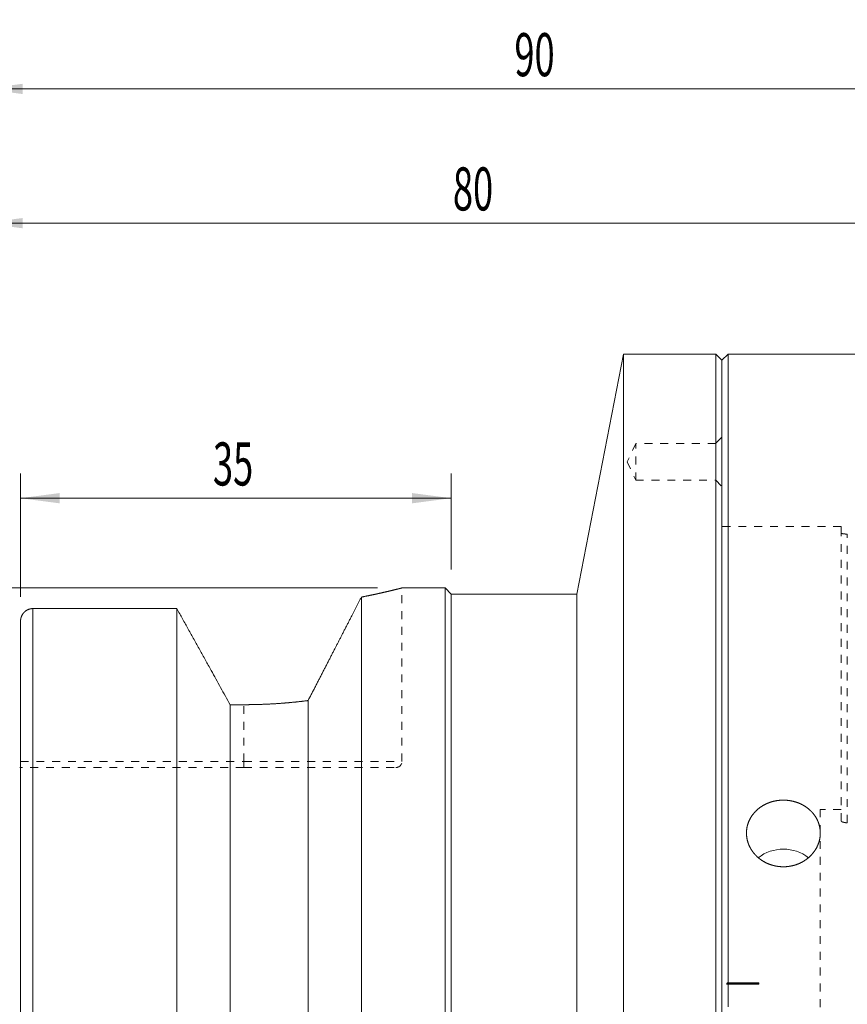
# Model space of a CAD drawing. Units: millimetres. Extents: x -118 to 128, y -70 to 96.
# Drawn here: x 3 to 70, y 16 to 96 of the extents above; entities that cross this region are included whole.
import ezdxf

# ---------------------------------------------------------------- set-up
doc = ezdxf.new("R2010")
doc.units = ezdxf.units.MM
doc.linetypes.add('DASHED', pattern=[25.72, 12.86, -12.86])
for name, color, linetype in [('1', 4, 'Continuous'), ('SK2', 7, 'Continuous'), ('SK3', 1, 'DASHED')]:
    doc.layers.add(name, color=color, linetype=linetype)
doc.styles.add('iso_b_vert', font='simplex.shx')
doc.dimstyles.get("Standard").update_dxf_attribs({"dimtxt": 0.18, "dimasz": 0.18, "dimexe": 0.18, "dimexo": 0.0625, "dimgap": 0.09, "dimtad": 1, "dimzin": 0, "dimdsep": 52, "dimtxsty": 'Standard', "dimcen": 0.09, "dimadec": 0, "dimazin": 0, "dimtfac": 1, "dimtdec": 4, "dimtofl": 0, "dimtmove": 0, "dimatfit": 3, "dimfxl": 1, "dimtolj": 1, "dimtzin": 0, "dimarcsym": 0})

# ---------------------------------------------------------------- blocks, each defined once
blk = doc.blocks.new('_U2')
at = {"layer": 'SK2', "lineweight": 13}
for p, q in [((0, 36.925), (0, 81.644374)), ((80, 56.083269), (80, 81.644374)), ((0, 79.644374), (80, 79.644374))]:
    blk.add_line(p, q, dxfattribs=at)
at = {"layer": 'SK2', "lineweight": 18}
for points in [[(0, 79.644374), (3.174998, 80.06237), (3.175002, 79.226377)], [(80, 79.644374), (76.825002, 79.226377), (76.824998, 80.06237)]]:
    blk.add_solid(points, dxfattribs=at)
at = {"layer": 'SK2', "lineweight": 18, "insert": (38.140763, 80.677007), "char_height": 3.5, "attachment_point": 7, "line_spacing_factor": 1.084337, "style": 'iso_b_vert'}
blk.add_mtext('\\W0.6170;80', dxfattribs=at)
blk = doc.blocks.new('_U3')
at = {"layer": 'SK2', "lineweight": 13}
for p, q in [((3, 49.285066), (3, 59.292238)), ((38, 51.5), (38, 59.292238)), ((3, 57.292238), (38, 57.292238))]:
    blk.add_line(p, q, dxfattribs=at)
at = {"layer": 'SK2', "lineweight": 18}
for points in [[(3, 57.292238), (6.174998, 57.710234), (6.175002, 56.874241)], [(38, 57.292238), (34.825002, 56.874241), (34.824998, 57.710234)]]:
    blk.add_solid(points, dxfattribs=at)
at = {"layer": 'SK2', "lineweight": 18, "insert": (18.640763, 58.324871), "char_height": 3.5, "attachment_point": 7, "line_spacing_factor": 1.084337, "style": 'iso_b_vert'}
blk.add_mtext('\\W0.6170;35', dxfattribs=at)
blk = doc.blocks.new('_U5')
at = {"layer": 'SK2', "lineweight": 13}
for p, q in [((0, 36.925), (0, 92.553742)), ((90, 70.4), (90, 92.553742)), ((0, 90.553742), (90, 90.553742))]:
    blk.add_line(p, q, dxfattribs=at)
at = {"layer": 'SK2', "lineweight": 18}
for points in [[(0, 90.553742), (3.174998, 90.971739), (3.175002, 90.135746)], [(90, 90.553742), (86.825002, 90.135746), (86.824998, 90.971739)]]:
    blk.add_solid(points, dxfattribs=at)
at = {"layer": 'SK2', "lineweight": 18, "insert": (43.140763, 91.586376), "char_height": 3.5, "attachment_point": 7, "line_spacing_factor": 1.084337, "style": 'iso_b_vert'}
blk.add_mtext('\\W0.6170;90', dxfattribs=at)
blk = doc.blocks.new('_U6')
at = {"layer": 'SK2', "lineweight": 13}
for p, q in [((31.99998, 50), (-114.529365, 50)), ((-112.529365, 50), (-112.529365, -50)), ((31.99998, -50), (-114.529365, -50))]:
    blk.add_line(p, q, dxfattribs=at)
at = {"layer": 'SK2', "lineweight": 18}
for points in [[(-112.529365, 50), (-112.111368, 46.825002), (-112.947362, 46.824998)], [(-112.529365, -50), (-112.947362, -46.825002), (-112.111368, -46.824998)]]:
    blk.add_solid(points, dxfattribs=at)
at = {"layer": 'SK2', "lineweight": 18, "char_height": 3.5, "attachment_point": 7, "rotation": 90, "line_spacing_factor": 1.084337, "style": 'iso_b_vert'}
for s, insert in [('\\W0.6255;100', (-113.218999, 1.198289)), ('\\W0.8513;%%c ', (-113.218999, -6.6675))]:
    blk.add_mtext(s, dxfattribs=dict(at, insert=insert))

msp = doc.modelspace()

# ---------------------------------------------------------------- linework, layer by layer
at = {"layer": '1', "lineweight": 18}
for p, q in [((52, 69), (48.2, 49.5)), ((59.5, 69), (52, 69)), ((52, 0.125), (52, 69)), ((60, 68.5), (59.5, 69)), ((59.5, 0.125), (59.5, 69)), ((60.5, 69), (60, 68.5)), ((76, 69), (60.5, 69)), ((60.5, 69), (60.5, 17.9068)), ((60, -68.5), (60, 68.5)), ((60, 68.5), (60, -68.5)), ((37.5, 50), (34, 50)), ((38, 49.5), (37.5, 50)), ((37.5, -50), (37.5, 50)), ((30.6998, 49.2552), (30.6998, -49.2552)), ((48.2, 49.5), (38, 49.5)), ((38, 49.5), (38, -49.5)), ((48.2, 49.5), (48.2, -49.5)), ((4, 48.3206), (15.7002, 48.3206)), ((4, 48.3206), (4, -48.3206)), ((15.7002, 48.3206), (15.7002, -48.3206)), ((3, 47.2851), (3, -47.2851)), ((26.3697, 40.8457), (26.3697, -40.8457)), ((21.15, 40.5108), (20.0303, 40.5108)), ((20.0303, 40.5108), (20.0303, -40.5108)), ((2.931, 35.4), (3, 35.4)), ((60.4, 17.8809), (63, 17.8809)), ((63, 17.9068), (60.5, 17.9068)), ((60.5, 17.8102), (63, 17.8102)), ((60.5, 17.8102), (60.5, 15.9611)), ((63, 17.8102), (63, 17.9068))]:
    msp.add_line(p, q, dxfattribs=at)
msp.add_ellipse((65, 26.1699), major_axis=(3, 0), ratio=0.866025, start_param=0.8235325, end_param=2.3180511, dxfattribs=at)
for points, knots in [([(30.6998, 49.2552), (30.722, 49.2595), (30.7663, 49.2681), (30.8322, 49.2811), (30.8976, 49.2939), (30.9623, 49.3068), (31.0264, 49.3196), (31.09, 49.3323), (31.1529, 49.3451), (31.2153, 49.3577), (31.277, 49.3704), (31.3382, 49.3829), (31.3987, 49.3955), (31.4588, 49.408), (31.5185, 49.4205), (31.5777, 49.4329), (31.6363, 49.4453), (31.6905, 49.4568), (31.7405, 49.4675), (31.7864, 49.4774), (31.8318, 49.4871), (31.8768, 49.4969), (31.9214, 49.5066), (31.9655, 49.5162), (32.0092, 49.5258), (32.0525, 49.5353), (32.0954, 49.5447), (32.1379, 49.5541), (32.18, 49.5635), (32.2217, 49.5728), (32.2629, 49.582), (32.3037, 49.5912), (32.3468, 49.6009), (32.3921, 49.6111), (32.4394, 49.6218), (32.486, 49.6325), (32.5319, 49.643), (32.5772, 49.6534), (32.6219, 49.6637), (32.6658, 49.6739), (32.7092, 49.6839), (32.7518, 49.6938), (32.7938, 49.7037), (32.8353, 49.7134), (32.8761, 49.723), (32.9162, 49.7325), (32.9557, 49.7418), (32.9937, 49.7509), (33.0304, 49.7596), (33.0657, 49.7681), (33.1004, 49.7764), (33.1344, 49.7846), (33.1679, 49.7926), (33.2007, 49.8006), (33.2328, 49.8083), (33.2643, 49.816), (33.2952, 49.8235), (33.3255, 49.8309), (33.3551, 49.8381), (33.3841, 49.8453), (33.4126, 49.8523), (33.4405, 49.8591), (33.4677, 49.8659), (33.4937, 49.8723), (33.5185, 49.8784), (33.5421, 49.8843), (33.5651, 49.89), (33.5876, 49.8956), (33.6095, 49.9011), (33.6308, 49.9064), (33.6515, 49.9116), (33.6716, 49.9166), (33.6912, 49.9215), (33.7097, 49.9262), (33.7272, 49.9306), (33.7437, 49.9348), (33.7598, 49.9388), (33.7753, 49.9427), (33.7903, 49.9465), (33.8048, 49.9502), (33.8188, 49.9537), (33.8323, 49.9572), (33.8453, 49.9605), (33.8583, 49.9638), (33.8713, 49.9671), (33.8842, 49.9704), (33.8964, 49.9735), (33.9079, 49.9764), (33.9188, 49.9792), (33.9289, 49.9818), (33.9384, 49.9842), (33.9473, 49.9865), (33.9554, 49.9886), (33.9629, 49.9905), (33.9697, 49.9922), (33.9757, 49.9938), (33.981, 49.9951), (33.9855, 49.9963), (33.9894, 49.9973), (33.9927, 49.9981), (33.9954, 49.9988), (33.9975, 49.9994), (33.999, 49.9997), (33.9998, 50), (34, 50), (34, 50)], [0, 0, 0, 0, 0.0106404, 0.021281, 0.0319217, 0.0425621, 0.0532024, 0.0638431, 0.0744838, 0.0851242, 0.0957645, 0.1064052, 0.1170459, 0.1276863, 0.1384287, 0.1491715, 0.1599143, 0.1706567, 0.1793208, 0.1879852, 0.1966497, 0.2053141, 0.2139783, 0.2226425, 0.2313069, 0.2399714, 0.2486358, 0.2572999, 0.2659989, 0.2746981, 0.2833975, 0.2920967, 0.3007956, 0.3112508, 0.3217064, 0.3321622, 0.3426178, 0.353073, 0.3635282, 0.3739838, 0.3844396, 0.3948953, 0.4053505, 0.415868, 0.426386, 0.4369042, 0.4474223, 0.4579398, 0.4678668, 0.477794, 0.4877212, 0.4976481, 0.5075751, 0.5175023, 0.5274295, 0.5373565, 0.5472835, 0.5572107, 0.5671379, 0.5770649, 0.5870792, 0.5970938, 0.6071083, 0.6171226, 0.6264657, 0.635809, 0.6451525, 0.6544958, 0.6638388, 0.6731934, 0.6825483, 0.6919033, 0.7012582, 0.7106127, 0.719294, 0.7279754, 0.736657, 0.7453385, 0.7540197, 0.7627103, 0.7714011, 0.7800921, 0.7887829, 0.7974734, 0.8073748, 0.8172765, 0.8271781, 0.8370795, 0.8469809, 0.8568825, 0.8667842, 0.8766855, 0.8866227, 0.8965602, 0.9064976, 0.9164348, 0.9257947, 0.9351548, 0.9445152, 0.9538753, 0.9632352, 0.972595, 0.9819552, 0.9913155, 1, 1, 1, 1]), ([(26.3697, 40.8457), (26.3944, 40.8935), (26.4439, 40.9891), (26.5182, 41.1324), (26.5923, 41.2756), (26.6664, 41.4187), (26.7404, 41.5617), (26.8144, 41.7046), (26.8883, 41.8475), (26.9621, 41.9902), (27.0358, 42.1328), (27.1088, 42.274), (27.181, 42.4137), (27.2524, 42.5519), (27.3238, 42.6901), (27.395, 42.8281), (27.4663, 42.966), (27.5374, 43.1038), (27.6085, 43.2415), (27.6795, 43.379), (27.7504, 43.5165), (27.8205, 43.6524), (27.8898, 43.7868), (27.9583, 43.9196), (28.0267, 44.0523), (28.095, 44.1849), (28.1633, 44.3174), (28.2315, 44.4497), (28.2996, 44.5819), (28.3676, 44.714), (28.4355, 44.8459), (28.5012, 44.9734), (28.5646, 45.0967), (28.6259, 45.2157), (28.687, 45.3345), (28.7481, 45.4532), (28.8091, 45.5718), (28.87, 45.6902), (28.9308, 45.8085), (28.9916, 45.9266), (29.0523, 46.0446), (29.1152, 46.1671), (29.1804, 46.2939), (29.2479, 46.4252), (29.3152, 46.5563), (29.3825, 46.6871), (29.4496, 46.8178), (29.5165, 46.9482), (29.5834, 47.0783), (29.6501, 47.2083), (29.7166, 47.3379), (29.7831, 47.4674), (29.8494, 47.5965), (29.9124, 47.7193), (29.9721, 47.8357), (30.0285, 47.9458), (30.0849, 48.0556), (30.1411, 48.1653), (30.1972, 48.2747), (30.2532, 48.3839), (30.3093, 48.4932), (30.3653, 48.6025), (30.4214, 48.712), (30.4774, 48.8211), (30.5332, 48.9301), (30.5889, 49.0387), (30.6444, 49.1471), (30.6813, 49.2192), (30.6998, 49.2552)], [0, 0, 0, 0, 0.0164934, 0.032987, 0.0494806, 0.0659742, 0.0824676, 0.0989658, 0.1154641, 0.1319625, 0.1484609, 0.1649591, 0.180988, 0.197017, 0.2130461, 0.2290752, 0.2451041, 0.261138, 0.2771721, 0.2932063, 0.3092404, 0.3252743, 0.3408192, 0.3563643, 0.3719094, 0.3874545, 0.4029994, 0.4185498, 0.4341003, 0.4496508, 0.4652013, 0.4807517, 0.4948271, 0.5089026, 0.5229782, 0.5370537, 0.5511291, 0.5652093, 0.5792897, 0.5933701, 0.6074505, 0.6215307, 0.6372656, 0.6530009, 0.6687364, 0.6844718, 0.700207, 0.715942, 0.7316772, 0.7474128, 0.7631485, 0.7788843, 0.7946198, 0.810355, 0.8238425, 0.8373305, 0.8508186, 0.8643067, 0.8777948, 0.8912827, 0.9047702, 0.9183741, 0.9319784, 0.9455829, 0.9591875, 0.972792, 0.9863962, 1, 1, 1, 1]), ([(4, 48.3206), (3.9921, 48.3206), (3.9754, 48.3204), (3.9496, 48.3194), (3.9229, 48.3176), (3.8962, 48.3151), (3.8696, 48.3119), (3.8429, 48.3079), (3.8165, 48.3031), (3.7903, 48.2977), (3.7657, 48.2919), (3.7426, 48.2858), (3.721, 48.2796), (3.6995, 48.2728), (3.6781, 48.2656), (3.6556, 48.2574), (3.632, 48.2481), (3.6073, 48.2376), (3.5829, 48.2264), (3.5588, 48.2145), (3.5349, 48.202), (3.5114, 48.1888), (3.4885, 48.1751), (3.4656, 48.1605), (3.4426, 48.1451), (3.4197, 48.1287), (3.3973, 48.1117), (3.3756, 48.0942), (3.3545, 48.0762), (3.3341, 48.0579), (3.3143, 48.0391), (3.2949, 48.0196), (3.2759, 47.9996), (3.2576, 47.9792), (3.2399, 47.9583), (3.2238, 47.9382), (3.209, 47.9189), (3.1954, 47.9003), (3.1823, 47.8815), (3.1696, 47.8623), (3.1563, 47.8414), (3.1427, 47.8187), (3.1289, 47.794), (3.1157, 47.769), (3.1031, 47.7436), (3.0913, 47.7177), (3.0801, 47.6917), (3.0697, 47.6655), (3.0606, 47.6405), (3.0525, 47.6166), (3.0454, 47.594), (3.0388, 47.5712), (3.0327, 47.5483), (3.0271, 47.5251), (3.022, 47.5017), (3.0174, 47.4781), (3.0133, 47.4544), (3.0098, 47.4306), (3.0068, 47.4066), (3.0043, 47.3824), (3.0024, 47.3581), (3.001, 47.3338), (3.0002, 47.3094), (3, 47.2932), (3, 47.2851)], [0, 0, 0, 0, 0.0147471, 0.0315019, 0.0482631, 0.0650243, 0.0817791, 0.0986671, 0.1155551, 0.1321827, 0.1488104, 0.162903, 0.1770012, 0.1911014, 0.2051997, 0.2192923, 0.236068, 0.25285, 0.269632, 0.2864078, 0.3033129, 0.320218, 0.3368695, 0.3535211, 0.3711276, 0.3887412, 0.4063548, 0.4239615, 0.4410907, 0.4582262, 0.4753618, 0.4924911, 0.5097498, 0.5270086, 0.5440132, 0.5610177, 0.5753844, 0.5897564, 0.6041301, 0.6185022, 0.6328689, 0.6505519, 0.6682414, 0.6859309, 0.703614, 0.7214306, 0.7392472, 0.7568018, 0.7743566, 0.7891884, 0.8040258, 0.8188651, 0.8337026, 0.8485345, 0.8635801, 0.8786315, 0.8936847, 0.9087361, 0.9237817, 0.9390214, 0.954267, 0.9695146, 0.9847603, 1, 1, 1, 1]), ([(20.0303, 40.5108), (19.9025, 40.7432), (19.6466, 41.2078), (19.2624, 41.9044), (18.8777, 42.6008), (18.4664, 43.3443), (18.0285, 44.1349), (17.5638, 44.9726), (17.0986, 45.81), (16.6329, 46.6471), (16.1668, 47.484), (15.8558, 48.0417), (15.7002, 48.3206)], [0, 0, 0, 0, 0.0890928, 0.1781856, 0.2672786, 0.3563716, 0.4636428, 0.570914, 0.6781853, 0.7854569, 0.8927284, 1, 1, 1, 1]), ([(26.3697, 40.8457), (26.3438, 40.8424), (26.292, 40.8358), (26.214, 40.8261), (26.1358, 40.8165), (26.0574, 40.807), (25.9787, 40.7976), (25.8999, 40.7883), (25.8208, 40.7792), (25.7369, 40.7697), (25.6481, 40.7598), (25.5544, 40.7495), (25.4605, 40.7395), (25.3725, 40.7303), (25.2906, 40.7219), (25.2149, 40.7142), (25.139, 40.7067), (25.0629, 40.6993), (24.9865, 40.6921), (24.9099, 40.6849), (24.833, 40.6779), (24.756, 40.671), (24.6788, 40.6642), (24.5993, 40.6574), (24.5175, 40.6505), (24.4333, 40.6436), (24.349, 40.6369), (24.2615, 40.6301), (24.1707, 40.6233), (24.0768, 40.6164), (23.9826, 40.6097), (23.8883, 40.6032), (23.7938, 40.597), (23.6991, 40.5909), (23.6043, 40.5851), (23.5094, 40.5794), (23.4143, 40.574), (23.319, 40.5688), (23.2236, 40.5638), (23.1281, 40.5591), (23.0325, 40.5545), (22.9367, 40.5502), (22.8404, 40.546), (22.7434, 40.5421), (22.6459, 40.5384), (22.5482, 40.5349), (22.4505, 40.5317), (22.3587, 40.5288), (22.2729, 40.5264), (22.193, 40.5242), (22.1132, 40.5223), (22.0332, 40.5204), (21.9532, 40.5188), (21.8731, 40.5173), (21.7929, 40.5159), (21.7126, 40.5147), (21.6324, 40.5137), (21.552, 40.5128), (21.4717, 40.5121), (21.3913, 40.5115), (21.3109, 40.5111), (21.2304, 40.5109), (21.1768, 40.5108), (21.15, 40.5108)], [0, 0, 0, 0, 0.0158669, 0.0317341, 0.0476013, 0.0634682, 0.0793351, 0.0952023, 0.1110696, 0.1269364, 0.1455634, 0.1641909, 0.1828185, 0.2014454, 0.216347, 0.231249, 0.2461511, 0.2610531, 0.2759546, 0.2909169, 0.3058797, 0.3208427, 0.3358054, 0.3507677, 0.3669966, 0.3832254, 0.3994383, 0.4156513, 0.4336214, 0.4515923, 0.4695634, 0.4875343, 0.5055044, 0.5234745, 0.5414454, 0.5594166, 0.5773875, 0.5953576, 0.6133277, 0.6312987, 0.6492699, 0.6672409, 0.685211, 0.7034591, 0.7217081, 0.7399574, 0.7582064, 0.7764545, 0.791328, 0.8062019, 0.821076, 0.83595, 0.8508234, 0.8657327, 0.8806425, 0.8955525, 0.9104623, 0.9253716, 0.9402969, 0.9552228, 0.9701488, 0.9850746, 1, 1, 1, 1]), ([(68, 30.0792), (68, 30.088), (67.9999, 30.1093), (67.9992, 30.1439), (67.9979, 30.1831), (67.9958, 30.2233), (67.9931, 30.2634), (67.9898, 30.3035), (67.9857, 30.3435), (67.9812, 30.3825), (67.9761, 30.4205), (67.9706, 30.4575), (67.9645, 30.4944), (67.9578, 30.5313), (67.9506, 30.568), (67.9428, 30.6046), (67.9344, 30.6411), (67.9254, 30.6778), (67.9158, 30.7145), (67.9056, 30.7513), (67.8947, 30.788), (67.8833, 30.8246), (67.8713, 30.861), (67.8587, 30.8974), (67.8456, 30.9335), (67.8318, 30.9696), (67.8174, 31.0057), (67.8023, 31.0417), (67.7867, 31.0775), (67.7705, 31.1131), (67.7537, 31.1485), (67.7363, 31.1837), (67.7183, 31.2187), (67.699, 31.2549), (67.6784, 31.2922), (67.6562, 31.3306), (67.6334, 31.3687), (67.6098, 31.4064), (67.5856, 31.4438), (67.5607, 31.4808), (67.5351, 31.5175), (67.5089, 31.5537), (67.482, 31.5896), (67.4545, 31.625), (67.4263, 31.6601), (67.3991, 31.6928), (67.373, 31.7232), (67.3481, 31.7515), (67.3227, 31.7795), (67.2969, 31.8071), (67.2695, 31.8357), (67.2404, 31.8652), (67.2095, 31.8955), (67.1781, 31.9254), (67.1462, 31.9548), (67.1137, 31.9838), (67.0808, 32.0124), (67.0473, 32.0405), (67.0134, 32.0682), (66.9789, 32.0953), (66.9441, 32.1221), (66.9087, 32.1483), (66.8729, 32.174), (66.8365, 32.1994), (66.7994, 32.2244), (66.7617, 32.249), (66.7236, 32.273), (66.6855, 32.2963), (66.6476, 32.3187), (66.6098, 32.3403), (66.5716, 32.3614), (66.533, 32.382), (66.4938, 32.4022), (66.454, 32.4221), (66.4135, 32.4415), (66.3727, 32.4604), (66.3316, 32.4788), (66.2894, 32.4968), (66.2463, 32.5146), (66.2022, 32.532), (66.1577, 32.5488), (66.113, 32.5649), (66.0679, 32.5804), (66.0226, 32.5953), (65.977, 32.6095), (65.9312, 32.623), (65.8851, 32.6359), (65.8388, 32.6482), (65.7923, 32.6598), (65.7481, 32.6701), (65.7064, 32.6792), (65.6671, 32.6874), (65.6277, 32.695), (65.5882, 32.7022), (65.5468, 32.7093), (65.5034, 32.7161), (65.458, 32.7226), (65.4126, 32.7285), (65.367, 32.7337), (65.3206, 32.7384), (65.2733, 32.7426), (65.2251, 32.7461), (65.1768, 32.749), (65.1286, 32.7511), (65.0802, 32.7526), (65.0319, 32.7534), (64.9835, 32.7535), (64.9352, 32.753), (64.8868, 32.7517), (64.8385, 32.7497), (64.7903, 32.7471), (64.7447, 32.744), (64.7019, 32.7405), (64.6618, 32.7367), (64.6217, 32.7325), (64.5818, 32.7277), (64.54, 32.7223), (64.4965, 32.7161), (64.4513, 32.709), (64.4062, 32.7013), (64.3612, 32.693), (64.3163, 32.684), (64.2716, 32.6745), (64.2269, 32.6643), (64.1825, 32.6535), (64.1382, 32.6422), (64.0941, 32.6302), (64.0503, 32.6176), (64.0067, 32.6045), (63.963, 32.5906), (63.9195, 32.5761), (63.8759, 32.561), (63.8326, 32.5452), (63.7902, 32.529), (63.7486, 32.5125), (63.7078, 32.4957), (63.6673, 32.4783), (63.6271, 32.4603), (63.587, 32.4417), (63.5468, 32.4225), (63.5067, 32.4025), (63.4669, 32.3819), (63.4275, 32.3609), (63.3884, 32.3393), (63.3497, 32.3171), (63.3114, 32.2944), (63.2735, 32.2712), (63.236, 32.2475), (63.199, 32.2233), (63.1623, 32.1985), (63.1261, 32.1733), (63.0901, 32.1474), (63.0544, 32.1209), (63.0191, 32.0938), (62.9841, 32.0662), (62.9502, 32.0384), (62.9171, 32.0106), (62.885, 31.9826), (62.8533, 31.9543), (62.8221, 31.9255), (62.7911, 31.8961), (62.7605, 31.866), (62.7301, 31.8353), (62.7003, 31.8041), (62.671, 31.7726), (62.6422, 31.7406), (62.614, 31.7082), (62.5863, 31.6755), (62.5593, 31.6423), (62.5328, 31.6088), (62.5068, 31.5749), (62.4815, 31.5406), (62.4568, 31.506), (62.4325, 31.4708), (62.4087, 31.4352), (62.3855, 31.399), (62.3629, 31.3625), (62.3412, 31.3261), (62.3204, 31.2899), (62.3004, 31.2539), (62.2811, 31.2177), (62.2624, 31.1811), (62.2442, 31.1441), (62.2265, 31.1065), (62.2092, 31.0683), (62.1927, 31.0299), (62.1768, 30.9913), (62.1616, 30.9524), (62.147, 30.9133), (62.1331, 30.874), (62.1198, 30.8344), (62.1073, 30.7947), (62.0954, 30.7548), (62.0842, 30.7147), (62.0737, 30.6744), (62.0638, 30.6338), (62.0546, 30.5928), (62.0461, 30.5515), (62.0383, 30.5101), (62.0313, 30.4691), (62.025, 30.4285), (62.0196, 30.3883), (62.0148, 30.3481), (62.0106, 30.3078), (62.0071, 30.2671), (62.0043, 30.2261), (62.0022, 30.1847), (62.0007, 30.1432), (62.0001, 30.108), (62, 30.0867), (62, 30.0792)], [0, 0, 0, 0, 0.0031243, 0.0075139, 0.0122544, 0.0169959, 0.021738, 0.0264801, 0.0312216, 0.0359621, 0.0403721, 0.0447824, 0.0491928, 0.0536027, 0.0580126, 0.062423, 0.0668333, 0.0712433, 0.0757372, 0.0802316, 0.084726, 0.08922, 0.0937283, 0.0982371, 0.1027459, 0.1072542, 0.1118143, 0.1163748, 0.1209353, 0.1254954, 0.1300705, 0.1346461, 0.1392217, 0.1437968, 0.1489346, 0.154073, 0.1592114, 0.1643492, 0.169487, 0.1746254, 0.1797638, 0.1849016, 0.1900394, 0.1951778, 0.2003162, 0.205454, 0.209741, 0.2140286, 0.2183164, 0.222604, 0.226891, 0.2317733, 0.2366564, 0.2415399, 0.2464231, 0.2513054, 0.256196, 0.2610872, 0.2659784, 0.270869, 0.2757596, 0.2806508, 0.285542, 0.2904326, 0.2953984, 0.3003648, 0.3053312, 0.3102971, 0.3150727, 0.3198492, 0.3246259, 0.3294023, 0.3341779, 0.3390639, 0.3439506, 0.3488377, 0.3537245, 0.3586104, 0.3637362, 0.3688627, 0.3739892, 0.3791151, 0.3842409, 0.3893674, 0.3944939, 0.3996197, 0.4047456, 0.4098721, 0.4149986, 0.4201244, 0.4244009, 0.4286779, 0.4329551, 0.4372321, 0.4415086, 0.4463785, 0.4512493, 0.4561204, 0.4609913, 0.4658612, 0.4709873, 0.476114, 0.4812408, 0.4863669, 0.4914929, 0.4966197, 0.5017464, 0.5068725, 0.5119986, 0.5171253, 0.5222521, 0.5273781, 0.5316548, 0.535932, 0.5402094, 0.5444866, 0.5487632, 0.5536334, 0.5585045, 0.5633758, 0.5682468, 0.573117, 0.5780057, 0.5828949, 0.5877841, 0.5926727, 0.5975613, 0.6024506, 0.6073398, 0.6122284, 0.6171921, 0.6221565, 0.6271209, 0.6320846, 0.6368583, 0.6416327, 0.6464074, 0.6511818, 0.6559555, 0.6608392, 0.6657239, 0.6706088, 0.6754934, 0.6803772, 0.6852655, 0.6901544, 0.6950433, 0.6999316, 0.7048199, 0.7097087, 0.7145976, 0.7194859, 0.7244493, 0.7294133, 0.7343774, 0.7393408, 0.7441141, 0.7488882, 0.7536626, 0.7584367, 0.76321, 0.7680934, 0.7729776, 0.7778622, 0.7827465, 0.7876299, 0.7925184, 0.7974075, 0.8022966, 0.8071851, 0.8120736, 0.8169627, 0.8218518, 0.8267403, 0.8317039, 0.836668, 0.8416322, 0.8465958, 0.8513692, 0.8561434, 0.8609179, 0.8656921, 0.8704656, 0.8753489, 0.880233, 0.8851175, 0.8900017, 0.894885, 0.8997778, 0.9046711, 0.9095645, 0.9144573, 0.9193501, 0.9242434, 0.9291368, 0.9340296, 0.9389973, 0.9439656, 0.948934, 0.9539017, 0.9586791, 0.9634573, 0.9682358, 0.973014, 0.9777914, 0.9826784, 0.9875662, 0.9924544, 0.9973422, 1, 1, 1, 1]), ([(62, 30.0792), (62, 30.0729), (62.0001, 30.0541), (62.0006, 30.0229), (62.0017, 29.9855), (62.0034, 29.9481), (62.0057, 29.9107), (62.0086, 29.8734), (62.012, 29.8359), (62.016, 29.7985), (62.0206, 29.761), (62.0258, 29.7235), (62.0316, 29.6861), (62.0379, 29.6488), (62.0448, 29.6117), (62.0522, 29.5749), (62.0601, 29.5383), (62.0686, 29.5018), (62.0776, 29.4654), (62.0872, 29.4291), (62.0975, 29.392), (62.1088, 29.354), (62.121, 29.3153), (62.1338, 29.2767), (62.1472, 29.2382), (62.1612, 29.1999), (62.1756, 29.1627), (62.1902, 29.1264), (62.205, 29.0911), (62.2204, 29.0559), (62.2363, 29.021), (62.2527, 28.9863), (62.2696, 28.9516), (62.2872, 28.9172), (62.3053, 28.8828), (62.324, 28.8487), (62.3431, 28.8147), (62.3628, 28.7811), (62.3829, 28.7478), (62.4034, 28.7149), (62.4243, 28.6825), (62.4457, 28.6502), (62.4675, 28.6183), (62.4899, 28.5866), (62.5133, 28.5544), (62.5379, 28.5216), (62.5636, 28.4883), (62.5898, 28.4554), (62.6166, 28.4228), (62.6439, 28.3906), (62.6711, 28.3595), (62.6982, 28.3294), (62.7251, 28.3003), (62.7524, 28.2716), (62.7801, 28.2432), (62.8083, 28.2152), (62.837, 28.1874), (62.8661, 28.16), (62.8958, 28.1328), (62.9258, 28.1061), (62.9563, 28.0797), (62.9871, 28.0537), (63.0182, 28.0282), (63.0496, 28.0032), (63.0812, 27.9787), (63.1131, 27.9546), (63.1454, 27.9309), (63.178, 27.9076), (63.2119, 27.8841), (63.247, 27.8605), (63.2835, 27.8367), (63.3203, 27.8135), (63.3574, 27.7907), (63.395, 27.7685), (63.432, 27.7473), (63.4684, 27.727), (63.5042, 27.7077), (63.5403, 27.6889), (63.5767, 27.6705), (63.6134, 27.6526), (63.6504, 27.6351), (63.6877, 27.6181), (63.7254, 27.6015), (63.7634, 27.5853), (63.8016, 27.5697), (63.84, 27.5545), (63.8785, 27.5399), (63.917, 27.5259), (63.9556, 27.5124), (63.9943, 27.4994), (64.0332, 27.4869), (64.0724, 27.4749), (64.1127, 27.463), (64.1543, 27.4514), (64.1972, 27.4401), (64.2402, 27.4294), (64.2834, 27.4193), (64.3267, 27.4097), (64.3694, 27.401), (64.4114, 27.3929), (64.4526, 27.3856), (64.494, 27.3788), (64.5354, 27.3725), (64.577, 27.3667), (64.6186, 27.3615), (64.6603, 27.3569), (64.7021, 27.3527), (64.7439, 27.3492), (64.7861, 27.3461), (64.8286, 27.3436), (64.8714, 27.3416), (64.9143, 27.3402), (64.9571, 27.3393), (64.9857, 27.3391), (65, 27.3391)], [0, 0, 0, 0, 0.0044525, 0.0132473, 0.0220439, 0.0308412, 0.0396386, 0.0484351, 0.05723, 0.0660857, 0.074943, 0.0838013, 0.0926595, 0.1015169, 0.1103725, 0.1191066, 0.1278422, 0.1365787, 0.1453151, 0.1540508, 0.1627848, 0.1722112, 0.1816396, 0.1910691, 0.2004986, 0.209927, 0.2193534, 0.228174, 0.2369964, 0.2458195, 0.2546427, 0.263465, 0.2722856, 0.2811674, 0.2900509, 0.2989352, 0.3078195, 0.316703, 0.3255848, 0.3343443, 0.3431055, 0.3518675, 0.3606295, 0.3693906, 0.3781501, 0.3876065, 0.3970649, 0.4065244, 0.4159839, 0.4254423, 0.4348987, 0.4437258, 0.4525546, 0.4613842, 0.4702138, 0.4790426, 0.4878697, 0.4967584, 0.5056488, 0.51454, 0.5234313, 0.5323216, 0.5412103, 0.5499759, 0.5587432, 0.5675113, 0.5762794, 0.5850467, 0.5938123, 0.6032807, 0.6127511, 0.6222226, 0.6316942, 0.6411646, 0.650633, 0.6594292, 0.6682272, 0.677026, 0.6858248, 0.6946228, 0.7034191, 0.712277, 0.7211366, 0.7299971, 0.7388576, 0.7477172, 0.7565751, 0.7653098, 0.7740462, 0.7827835, 0.7915207, 0.8002571, 0.8089918, 0.8184304, 0.8278711, 0.8373128, 0.8467545, 0.8561952, 0.8656338, 0.8745305, 0.8834286, 0.8923271, 0.9012252, 0.910122, 0.9190187, 0.9279168, 0.9368153, 0.9457134, 0.9546102, 0.9636872, 0.9727656, 0.9818445, 0.990923, 1, 1, 1, 1]), ([(65, 27.3391), (65.0153, 27.3391), (65.0459, 27.3393), (65.0917, 27.3403), (65.1375, 27.3419), (65.1833, 27.3442), (65.2291, 27.3471), (65.2748, 27.3507), (65.3204, 27.3549), (65.3662, 27.3598), (65.4121, 27.3653), (65.4582, 27.3715), (65.5042, 27.3784), (65.5494, 27.3859), (65.5941, 27.3939), (65.638, 27.4024), (65.6818, 27.4116), (65.7255, 27.4213), (65.7693, 27.4317), (65.8133, 27.4428), (65.8574, 27.4546), (65.9013, 27.4671), (65.945, 27.4801), (65.9885, 27.4938), (66.0317, 27.508), (66.0747, 27.5229), (66.1174, 27.5384), (66.1599, 27.5545), (66.202, 27.5711), (66.2439, 27.5884), (66.2855, 27.6062), (66.327, 27.6247), (66.3684, 27.6439), (66.4097, 27.6638), (66.4506, 27.6842), (66.4907, 27.705), (66.5299, 27.726), (66.5682, 27.7473), (66.6062, 27.7692), (66.6438, 27.7915), (66.6814, 27.8145), (66.7188, 27.8382), (66.7561, 27.8626), (66.793, 27.8875), (66.8295, 27.9129), (66.8656, 27.9389), (66.9014, 27.9654), (66.9367, 27.9924), (66.9716, 28.0199), (67.006, 28.048), (67.04, 28.0764), (67.0734, 28.1054), (67.1064, 28.1348), (67.1391, 28.1648), (67.1714, 28.1954), (67.2033, 28.2266), (67.2347, 28.2583), (67.2652, 28.2899), (67.2947, 28.3216), (67.3233, 28.3532), (67.3515, 28.3853), (67.3791, 28.4177), (67.4063, 28.4507), (67.4333, 28.4843), (67.4598, 28.5185), (67.4858, 28.5531), (67.5112, 28.5881), (67.5352, 28.6222), (67.5579, 28.6555), (67.5793, 28.688), (67.6003, 28.7207), (67.6207, 28.7537), (67.6406, 28.7869), (67.6601, 28.8204), (67.6791, 28.8542), (67.6977, 28.8883), (67.7157, 28.9227), (67.7332, 28.9573), (67.7501, 28.992), (67.7665, 29.0269), (67.7822, 29.0617), (67.7973, 29.0966), (67.812, 29.1316), (67.8261, 29.1668), (67.8396, 29.2022), (67.853, 29.2387), (67.8661, 29.2763), (67.8789, 29.3149), (67.8911, 29.3538), (67.9027, 29.3928), (67.9136, 29.4319), (67.9237, 29.4703), (67.9329, 29.508), (67.9414, 29.5449), (67.9493, 29.5819), (67.9566, 29.619), (67.9634, 29.6561), (67.9696, 29.6934), (67.9752, 29.7309), (67.9803, 29.7685), (67.9848, 29.8061), (67.9888, 29.8439), (67.9921, 29.8816), (67.9949, 29.9192), (67.997, 29.9566), (67.9986, 29.9939), (67.9996, 30.0311), (68, 30.0596), (68, 30.0756), (68, 30.0792)], [0, 0, 0, 0, 0.0097105, 0.0194221, 0.0291338, 0.0388443, 0.0485548, 0.0582664, 0.067978, 0.0776885, 0.0875484, 0.0974095, 0.1072706, 0.1171305, 0.1266418, 0.1361548, 0.1456682, 0.1551812, 0.1646925, 0.1744245, 0.1841582, 0.1938925, 0.2036262, 0.2133582, 0.2230817, 0.2328063, 0.2425309, 0.2522544, 0.2619779, 0.2717025, 0.2814272, 0.2911506, 0.3010229, 0.3108964, 0.3207699, 0.3306422, 0.3401362, 0.3496317, 0.3591278, 0.3686233, 0.3781173, 0.3878283, 0.3975411, 0.4072544, 0.4169671, 0.4266781, 0.4364373, 0.4461977, 0.455958, 0.4657172, 0.4754764, 0.4852367, 0.494997, 0.5047562, 0.514664, 0.5245731, 0.5344821, 0.5443899, 0.553918, 0.5634477, 0.5729779, 0.5825076, 0.5920356, 0.6017808, 0.6115276, 0.6212749, 0.6310217, 0.6407669, 0.6495778, 0.6583904, 0.6672038, 0.6760172, 0.6848298, 0.6936407, 0.7025126, 0.7113861, 0.7202606, 0.729135, 0.7380085, 0.7468804, 0.7556303, 0.764382, 0.7731344, 0.7818868, 0.7906384, 0.7993884, 0.8088328, 0.8182792, 0.8277267, 0.8371742, 0.8466206, 0.856065, 0.8648937, 0.8737241, 0.8825554, 0.8913866, 0.900217, 0.9090458, 0.9179359, 0.9268278, 0.9357205, 0.9446133, 0.9535051, 0.9623953, 0.9711626, 0.9799316, 0.9887014, 0.9974712, 1, 1, 1, 1])]:
    msp.add_open_spline(points, degree=3, knots=knots, dxfattribs=at)
for points in [[(60.5, 17.9068), (60.4, 17.8809)], [(60.4, 17.8809), (60.4, 17.7843)], [(60.4, 17.7843), (60.5, 17.8102)]]:
    msp.add_open_spline(points, degree=1, dxfattribs=at)
at = {"layer": 'SK3', "lineweight": 13, "ltscale": 0.05}
for p, q in [((53, 61.75), (52.3005, 60.25)), ((59.5, 61.75), (53, 61.75)), ((53, 58.75), (53, 61.75)), ((60, 62.25), (59.5, 61.75)), ((59.5, 58.75), (59.5, 61.75)), ((52.3005, 60.25), (53, 58.75)), ((53, 58.75), (59.5, 58.75)), ((59.5, 58.75), (60, 58.25)), ((69.7, 55), (60, 55)), ((69.7, 55), (69.7, 54.4611)), ((69.7, 31.0646), (69.7, 54.4611)), ((70.1958, 30.9126), (70.1958, 54.3745)), ((34, 35.9), (34, 50)), ((21.15, 35.9), (21.15, 40.5108)), ((3, 35.9), (21.15, 35.9)), ((21.15, 35.4), (3, 35.4)), ((21.15, 35.4), (21.15, 35.9)), ((21.15, 35.9), (34, 35.9)), ((21.15, 35.4), (33.5, 35.4)), ((69.7, 32), (68, 32)), ((68, 32), (68, -32))]:
    msp.add_line(p, q, dxfattribs=at)
msp.add_arc((33.5, 35.9), 0.5, 270, 0, dxfattribs=at)
for points, knots in [([(69.7, 54.4611), (69.7, 54.4602), (69.7002, 54.4583), (69.7012, 54.4554), (69.7029, 54.4526), (69.7053, 54.4497), (69.7083, 54.4469), (69.7121, 54.444), (69.7166, 54.4411), (69.7218, 54.4382), (69.7277, 54.4353), (69.7342, 54.4325), (69.7413, 54.4298), (69.749, 54.427), (69.7573, 54.4244), (69.7662, 54.4217), (69.7758, 54.4191), (69.7861, 54.4165), (69.7971, 54.4139), (69.8088, 54.4114), (69.821, 54.4089), (69.8336, 54.4065), (69.8467, 54.4042), (69.8601, 54.402), (69.8741, 54.3998), (69.8885, 54.3977), (69.9035, 54.3957), (69.9192, 54.3937), (69.9354, 54.3917), (69.9522, 54.3899), (69.9693, 54.3881), (69.9861, 54.3865), (70.0026, 54.3851), (70.0186, 54.3837), (70.0349, 54.3825), (70.0515, 54.3813), (70.0684, 54.3802), (70.0855, 54.3791), (70.1027, 54.3782), (70.1204, 54.3773), (70.1387, 54.3765), (70.1576, 54.3757), (70.1766, 54.375), (70.1894, 54.3747), (70.1958, 54.3745)], [0, 0, 0, 0, 0.0240974, 0.0482147, 0.0723386, 0.0964559, 0.1205533, 0.1453484, 0.1701653, 0.1949895, 0.2198063, 0.2446014, 0.2686994, 0.2928175, 0.3169423, 0.3410603, 0.3651582, 0.3899611, 0.414786, 0.4396183, 0.4644431, 0.4892459, 0.513245, 0.5372644, 0.5612904, 0.5853096, 0.6093086, 0.6340184, 0.6587504, 0.6834898, 0.7082217, 0.7329313, 0.7547127, 0.7765044, 0.798296, 0.8200774, 0.8420727, 0.8640679, 0.8856465, 0.907225, 0.9304125, 0.9536125, 0.9768125, 1, 1, 1, 1]), ([(69.7, 31.0646), (69.7, 31.063), (69.7002, 31.0598), (69.7012, 31.0549), (69.7028, 31.0501), (69.705, 31.0452), (69.7079, 31.0403), (69.7115, 31.0354), (69.7157, 31.0305), (69.7207, 31.0255), (69.7262, 31.0206), (69.7325, 31.0158), (69.7395, 31.0109), (69.7471, 31.006), (69.7555, 31.0012), (69.7645, 30.9964), (69.7742, 30.9917), (69.7846, 30.987), (69.7959, 30.9823), (69.8077, 30.9778), (69.8203, 30.9733), (69.8332, 30.969), (69.8465, 30.9648), (69.8602, 30.9608), (69.8744, 30.957), (69.889, 30.9532), (69.9044, 30.9496), (69.9204, 30.946), (69.9371, 30.9426), (69.9542, 30.9393), (69.9718, 30.9361), (69.9894, 30.9332), (70.0071, 30.9304), (70.0248, 30.9279), (70.0428, 30.9256), (70.0611, 30.9233), (70.0798, 30.9213), (70.099, 30.9193), (70.1187, 30.9176), (70.1386, 30.916), (70.1588, 30.9146), (70.1778, 30.9135), (70.1902, 30.9128), (70.1958, 30.9126)], [0, 0, 0, 0, 0.0236463, 0.0473105, 0.0709806, 0.0946447, 0.1182911, 0.1425589, 0.1668461, 0.1911397, 0.2154268, 0.2396945, 0.2644784, 0.2892832, 0.3140949, 0.3388995, 0.3636831, 0.3892069, 0.4147542, 0.4403091, 0.4658559, 0.4913794, 0.5157941, 0.54023, 0.5646728, 0.5891083, 0.6135226, 0.6386901, 0.6638816, 0.6890808, 0.7142718, 0.7394387, 0.7631138, 0.7868096, 0.810512, 0.8342074, 0.8578821, 0.882289, 0.906719, 0.9311567, 0.9555865, 0.979993, 1, 1, 1, 1])]:
    msp.add_open_spline(points, degree=3, knots=knots, dxfattribs=at)

# ---------------------------------------------------------------- dimensions: what is measured, and where the dimension line sits
at = {"layer": 'SK2', "lineweight": 18}
for base, p1, p2, picture, middle in [((90, 90.5537), (0, 34.925), (90, 68.4), '_U5', (45, 90.5537)), ((80, 79.6444), (0, 34.925), (80, 54.0833), '_U2', (40, 79.6444)), ((38, 57.2922), (3, 47.2851), (38, 49.5), '_U3', (20.5, 57.2922))]:
    dim = msp.add_linear_dim(base=base, p1=p1, p2=p2, dimstyle='Standard', override={"dimtxt": 3.5, "dimasz": 3.175, "dimexe": 2, "dimexo": 2, "dimgap": 1.75, "dimtad": 1, "dimtih": 1, "dimtoh": 0, "dimdec": 3, "dimlfac": 1, "dimzin": 8, "dimdsep": 46, "dimlunit": 2, "dimpost": '<>', "dimtxsty": 'iso_b_vert', "dimsah": 1, "dimse1": 0, "dimse2": 0, "dimsd1": 0, "dimsd2": 0, "dimclrd": 7, "dimclre": 7, "dimclrt": 7, "dimtol": 0, "dimtfac": 1, "dimtdec": 4, "dimtofl": 1, "dimtmove": 0, "dimtzin": 8, "dimlwd": 13, "dimlwe": 13}, dxfattribs=at)
    dim.commit()
    dim.dimension.update_dxf_attribs({"geometry": picture, "text_midpoint": middle})
dim = msp.add_linear_dim(base=(-112.5294, -50), p1=(37.5, 50), p2=(34, -50), angle=270, dimstyle='Standard', override={"dimtxt": 3.5, "dimasz": 3.175, "dimexe": 2, "dimexo": 2, "dimgap": 1.75, "dimtad": 1, "dimtih": 0, "dimtoh": 0, "dimdec": 2, "dimlfac": 1, "dimzin": 8, "dimdsep": 46, "dimlunit": 2, "dimpost": '\\C7;] <>', "dimtxsty": 'iso_b_vert', "dimsah": 1, "dimse1": 0, "dimse2": 0, "dimsd1": 0, "dimsd2": 0, "dimclrd": 7, "dimclre": 7, "dimclrt": 7, "dimtol": 0, "dimtfac": 1, "dimtdec": 4, "dimtofl": 1, "dimtmove": 0, "dimtzin": 8, "dimlwd": 13, "dimlwe": 13}, dxfattribs=at)
dim.commit()
dim.dimension.update_dxf_attribs({"geometry": '_U6', "text_midpoint": (-112.5294, 0)})

doc.saveas('drawing.dxf')
